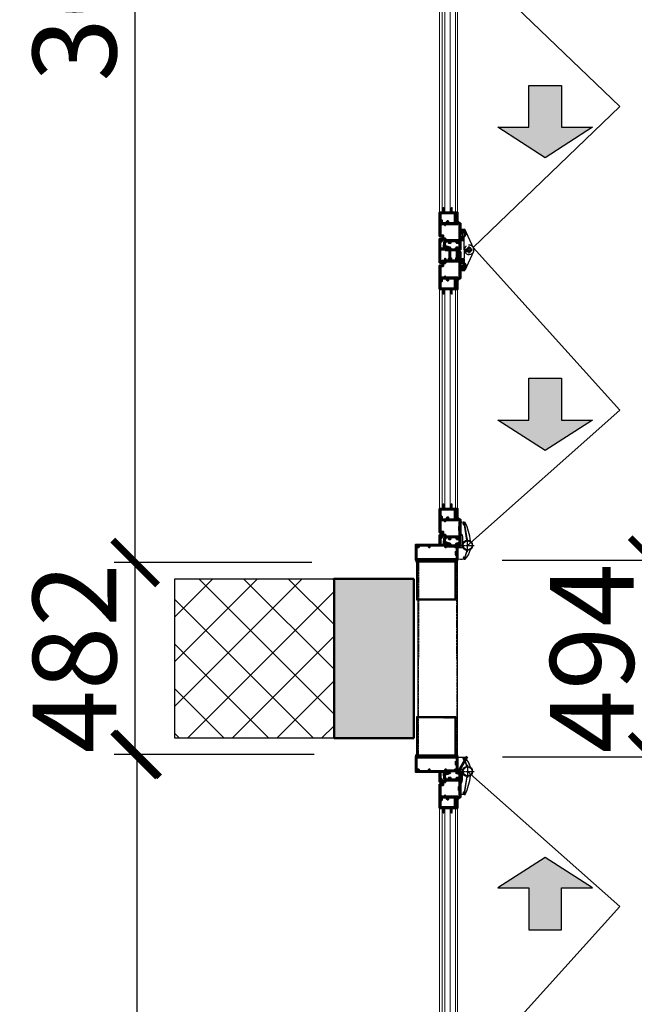
# Model space of a CAD drawing. Extents: x -47451 to 61736, y -52163 to 13410.
# Drawn here: x 56071 to 57615, y -46485 to -44013 of the extents above; entities that cross this region are included whole.
import ezdxf
from ezdxf.lldxf.tags import DXFTag

# ---------------------------------------------------------------- set-up
doc = ezdxf.new("R2010")
doc.units = 0
doc.header["$LTSCALE"] = 0.5
doc.header["$MEASUREMENT"] = 0
for name, pattern in [('CENTER', [2, 1.25, -0.25, 0.25, -0.25]), ('DASHED', [19.05, 12.7, -6.35]), ('HIDDEN-fbi', [4.5, 2.5, -2])]:
    doc.linetypes.add(name, pattern=pattern)
for name, color, linetype in [('1', 1, 'Continuous'), ('2', 2, 'Continuous'), ('3', 3, 'Continuous'), ('7', 8, 'Continuous'), ('A-OUTER DIMENSION', 1, 'Continuous'), ('A-WALL', 4, 'Continuous'), ('cai-0.09H', 8, 'HIDDEN-fbi'), ('DIM', 1, 'Continuous'), ('REV-COL', 4, 'Continuous'), ('SCREW', 3, 'Continuous'), ('St2-G Fl Col-Hat', 8, 'Continuous')]:
    doc.layers.add(name, color=color, linetype=linetype)
for name, color, linetype, lineweight in [('A- BW-WALL -SHOP DRAWING', 3, 'Continuous', 50), ('ALUM', 3, 'Continuous', 15), ('RB-068LOUVER BLADE-35', 35, 'Continuous', 0)]:
    doc.layers.add(name, color=color, linetype=linetype, lineweight=lineweight)
doc.layers.add('A-WALL-PATT-2', color=7, linetype='Continuous', lineweight=9, true_color=0xff9f7f)
doc.styles.add('AATI-Dim T', font='ARIALN.TTF')
tags = doc.linetypes.add('HIDDEN2', pattern=[0.1875, 0.125, -0.0625]).pattern_tags.tags
tags[6:7] = [DXFTag(74, 4), DXFTag(75, 0), DXFTag(340, '0'), DXFTag(46, 1.0), DXFTag(50, 0.0), DXFTag(44, 0.0), DXFTag(45, 0.0)]
tags[4:5] = [DXFTag(74, 4), DXFTag(75, 0), DXFTag(340, '0'), DXFTag(46, 1.0), DXFTag(50, 0.0), DXFTag(44, 0.0), DXFTag(45, 0.0)]
doc.dimstyles.new('AATI_75', dxfattribs={"dimscale": 75, "dimtxt": 2.8, "dimasz": 1.5, "dimexe": 0.7, "dimexo": 1.5, "dimgap": 0.6, "dimtad": 1, "dimdec": 0, "dimrnd": 0.005, "dimzin": 0, "dimdsep": 46, "dimtxsty": 'AATI-Dim T', "dimblk": 'ARCHTICK', "dimcen": 0.125, "dimclrd": 1, "dimclre": 1, "dimclrt": 256, "dimadec": 0, "dimazin": 0, "dimtfac": 1, "dimtdec": 0, "dimtix": 1, "dimtmove": 0, "dimatfit": 3, "dimfxl": 2, "dimtvp": 1, "dimtolj": 1, "dimtzin": 0, "dimarcsym": 0})

# ---------------------------------------------------------------- blocks, each defined once
blk = doc.blocks.new('_ArchTick')
at = {"color": 0, "linetype": 'ByBlock', "const_width": 0.15}
blk.add_lwpolyline([(-0.5, -0.5), (0.5, 0.5)], dxfattribs=at)
blk = doc.blocks.new('*D1200')
at = {"layer": 'A-OUTER DIMENSION', "color": 1, "lineweight": -2, "transparency": 16777216}
for p, q in [((56805.4, -42325.4), (56308.9, -42325.4)), ((56361.4, -45375.4), (56361.4, -42325.4)), ((56805.4, -45375.4), (56308.9, -45375.4))]:
    blk.add_line(p, q, dxfattribs=at)
at = {"layer": 'Defpoints', "color": 0, "transparency": 16777216}
for p in [(56361.4, -42325.4), (56917.9, -42325.4), (56917.9, -45375.4)]:
    blk.add_point(p, dxfattribs=at)
at = {"layer": 'A-OUTER DIMENSION', "color": 1, "lineweight": -2, "transparency": 16777216, "xscale": 112.5, "yscale": 112.5, "zscale": 112.5}
for p, rotation in [((56361.4, -42325.4), 90), ((56361.4, -45375.4), 270)]:
    blk.add_blockref('_ArchTick', p, dxfattribs=dict(at, rotation=rotation))
at = {"layer": 'A-OUTER DIMENSION', "transparency": 16777216, "insert": (56209.2, -43850.4), "char_height": 210, "attachment_point": 5, "rotation": 90, "style": 'AATI-Dim T'}
blk.add_mtext('\\A1;3050', dxfattribs=at)
blk = doc.blocks.new('*D1201')
at = {"layer": 'A-OUTER DIMENSION', "color": 1, "lineweight": -2, "transparency": 16777216}
for p, q in [((56810.7, -45857.4), (56314.1, -45857.4)), ((56366.6, -48907.4), (56366.6, -45857.4)), ((56810.7, -48907.4), (56314.1, -48907.4))]:
    blk.add_line(p, q, dxfattribs=at)
at = {"layer": 'Defpoints', "color": 0, "transparency": 16777216}
for p in [(56366.6, -45857.4), (56923.2, -45857.4), (56923.2, -48907.4)]:
    blk.add_point(p, dxfattribs=at)
at = {"layer": 'A-OUTER DIMENSION', "color": 1, "lineweight": -2, "transparency": 16777216, "xscale": 112.5, "yscale": 112.5, "zscale": 112.5}
for p, rotation in [((56366.6, -45857.4), 90), ((56366.6, -48907.4), 270)]:
    blk.add_blockref('_ArchTick', p, dxfattribs=dict(at, rotation=rotation))
at = {"layer": 'A-OUTER DIMENSION', "transparency": 16777216, "insert": (56214.4, -47382.4), "char_height": 210, "attachment_point": 5, "rotation": 90, "style": 'AATI-Dim T'}
blk.add_mtext('\\A1;3050', dxfattribs=at)
blk = doc.blocks.new('*D1203')
at = {"layer": 'A-OUTER DIMENSION', "color": 1, "lineweight": -2, "transparency": 16777216}
for p, q in [((56805.4, -45375.4), (56308.9, -45375.4)), ((56361.4, -45857.4), (56361.4, -45375.4)), ((56805.4, -45857.4), (56308.9, -45857.4))]:
    blk.add_line(p, q, dxfattribs=at)
at = {"layer": 'Defpoints', "color": 0, "transparency": 16777216}
for p in [(56361.4, -45375.4), (56917.9, -45375.4, -250), (56917.9, -45857.4, -250)]:
    blk.add_point(p, dxfattribs=at)
at = {"layer": 'A-OUTER DIMENSION', "color": 1, "lineweight": -2, "transparency": 16777216, "xscale": 112.5, "yscale": 112.5, "zscale": 112.5}
for p, rotation in [((56361.4, -45375.4), 90), ((56361.4, -45857.4), 270)]:
    blk.add_blockref('_ArchTick', p, dxfattribs=dict(at, rotation=rotation))
at = {"layer": 'A-OUTER DIMENSION', "transparency": 16777216, "insert": (56209.2, -45616.4), "char_height": 210, "attachment_point": 5, "rotation": 90, "style": 'AATI-Dim T'}
blk.add_mtext('\\A1;482', dxfattribs=at)
blk = doc.blocks.new('100X100')
at = {"layer": '3'}
h = blk.add_hatch(dxfattribs=at)
h.set_pattern_fill('ANSI32', color=8, scale=5)
h.set_pattern_definition([(45, (1864.5435, 177.9703), (-1.3258252147, 1.3258252147), []), (45, (1865.4274, 177.9703), (-1.3258252147, 1.3258252147), [])])
h.paths.add_polyline_path([(932475.6, -262853.6), (932475.6, -262753.6), (932375.6, -262753.6), (932375.6, -262853.6)])
h.paths.add_polyline_path([(932473.1, -262756.2), (932473.1, -262851.3), (932378.1, -262851.1), (932378.1, -262756)], flags=16)
at = {"color": 3}
for points in [[(932475.6, -262853.6), (932475.6, -262753.6), (932375.6, -262753.6), (932375.6, -262853.6)], [(932473.1, -262851.1), (932473.1, -262756.1), (932378.1, -262756.1), (932378.1, -262851.1)]]:
    blk.add_lwpolyline(points, close=True, dxfattribs=at)
blk = doc.blocks.new('*D1205')
at = {"layer": 'A-OUTER DIMENSION', "color": 1, "lineweight": -2, "transparency": 16777216}
for p, q in [((57283.6, -45369.4), (57713.5, -45369.4)), ((57661, -45369.4), (57661, -45863.4)), ((57283.7, -45863.4), (57713.5, -45863.4))]:
    blk.add_line(p, q, dxfattribs=at)
at = {"layer": 'Defpoints', "color": 0, "transparency": 16777216}
for p in [(57171.1, -45369.4), (57171.2, -45863.4), (57661, -45863.4)]:
    blk.add_point(p, dxfattribs=at)
at = {"layer": 'A-OUTER DIMENSION', "color": 1, "lineweight": -2, "transparency": 16777216, "xscale": 112.5, "yscale": 112.5, "zscale": 112.5}
for p, rotation in [((57661, -45369.4), 90), ((57661, -45863.4), 270)]:
    blk.add_blockref('_ArchTick', p, dxfattribs=dict(at, rotation=rotation))
at = {"layer": 'A-OUTER DIMENSION', "transparency": 16777216, "insert": (57508.8, -45616.4), "char_height": 210, "attachment_point": 5, "rotation": 90, "style": 'AATI-Dim T'}
blk.add_mtext('\\A1;494', dxfattribs=at)
blk = doc.blocks.new('GUL-13677', base_point=(43.699427, 54.651288))
at = {"color": 40, "linetype": 'Continuous'}
for points in [[(108.699425, 117.651292), (103.699422, 117.651292), (103.699422, 92.651292), (43.699427, 92.651292), (43.699427, 54.651288), (148.699433, 54.651288), (148.699433, 95.651292), (145.949433, 95.651292), (144.699433, 94.401292), (144.699433, 93.651292), (146.699433, 93.651292), (146.699433, 90.651292), (128.699433, 90.651292), (128.699433, 93.651292), (130.699433, 93.651292), (130.699433, 94.401292), (129.449433, 95.651292), (126.199425, 95.651292), (125.199425, 94.651292), (125.199425, 94.151292), (126.89943, 94.151292), (126.89943, 90.651292), (119.499428, 90.651292), (119.499428, 94.151292), (121.199425, 94.151292), (121.199425, 94.651292), (120.199425, 95.651292), (117.999428, 95.651292), (117.999428, 92.651292), (115.699425, 92.651292), (115.699425, 95.651292), (114.699425, 95.651292), (114.699425, 92.651292), (105.499425, 92.651292), (105.499425, 110.151292), (108.699425, 110.151292), (108.699425, 112.401292), (107.699422, 112.401292), (107.699422, 111.401292), (105.199422, 111.401292), (105.199422, 116.401292), (107.699422, 116.401292), (107.699422, 115.401292), (108.699425, 115.401292), (108.699425, 117.651292)], [(45.499426, 56.451287), (45.499426, 90.851289), (49.499426, 90.851289), (49.499426, 86.451288), (51.299425, 86.451288), (51.299425, 90.851289), (76.599423, 90.851289), (76.599423, 86.451288), (78.399426, 86.451288), (78.399426, 90.851289), (117.699425, 90.851289), (117.699425, 86.451288), (119.499428, 86.451288), (119.499428, 88.851289), (142.39943, 88.851289), (142.39943, 86.451288), (144.199433, 86.451288), (144.199433, 88.851289), (146.89943, 88.851289), (146.89943, 86.651292), (146.699433, 86.451288), (146.699433, 84.451288), (146.89943, 84.251291), (146.89943, 58.651288), (146.699433, 58.451287), (146.699433, 56.451287), (45.499426, 56.451287)]]:
    blk.add_lwpolyline(points, close=True, dxfattribs=at)
blk = doc.blocks.new('GUL-13163', base_point=(-49.604, -24.250478))
at = {"color": 40, "linetype": 'Continuous'}
for points in [[(-22.604, -2.250478), (-42.604, -2.250478), (-42.604, -5.250478), (-40.104, -5.250478), (-40.104, -6.750478), (-44.604, -6.750478), (-44.604, -2.250478), (-47.903999, -2.250478), (-47.903999, -17.250478), (-46.104, -17.250478), (-46.104, -19.500478), (-47.104, -19.500478), (-47.104, -18.500478), (-48.403999, -18.500478), (-48.403999, -23.000478), (-47.104, -23.000478), (-47.104, -22.000478), (-46.104, -22.000478), (-46.104, -24.250478), (-49.604, -24.250478), (-49.604, 42.499522), (-47.604, 42.499522), (-42.604, 47.499524), (-42.604, 69.499522), (-37.604, 69.499522), (-37.604, 67.249522), (-38.604, 67.249522), (-38.604, 68.249522), (-41.104, 68.249522), (-41.104, 63.249522), (-38.604, 63.249522), (-38.604, 64.249522), (-37.604004, 64.249522), (-37.604, 61.999522), (-40.903999, 61.999522), (-40.903999, 42.499522), (-19.403999, 42.499522), (-19.403999, 47.499522), (-16.854, 47.499522), (-15.604, 46.249522), (-15.604, 45.499522), (-17.604, 45.499522), (-17.604, 42.499522), (0.396, 42.499522), (0.396, 45.499522), (-1.604, 45.499522), (-1.604, 46.249522), (-0.354, 47.499522), (2.396, 47.499522), (2.396, 9.749522), (-4.604, 9.749522), (-4.604, -0.050477), (-5.604, -0.050477), (-6.203998, 2.149522), (-10.304001, 2.149522), (-10.304001, -2.250478), (-11.104, -6.750478), (-12.104, -6.750478), (-12.104, -2.250478), (-16.054001, -2.250478), (-16.354, -1.950479), (-16.653999, -2.250478), (-20.604, -2.250478), (-20.604, -6.750478), (-25.104, -6.750478), (-25.104, -5.250478), (-22.604, -5.250478), (-22.604, -2.250478)], [(-42.903999, 43.805415), (-43.469688, 43.805415), (-46.775574, 40.499522), (-47.604, 40.499522), (-47.604, -0.000478), (-12.304001, -0.000478), (-12.304001, 4.149522), (-6.604, 4.149522), (-6.604, 11.749522), (0.396, 11.749522), (0.396, 40.499522), (-10.304001, 40.499522), (-10.304001, 37.999522), (-12.304001, 37.999522), (-12.304001, 40.499522), (-42.903999, 40.499522), (-42.903999, 43.805415)]]:
    blk.add_lwpolyline(points, close=True, dxfattribs=at)
blk = doc.blocks.new('*U178')
at = {"color": 1, "linetype": 'Continuous'}
for p, q in [((39.348561, 28.068219), (42.322142, 31.041799)), ((39.400275, 29.856509), (42.531767, 26.725017)), ((39.414096, 30.255073), (41.992665, 32.833643)), ((39.471369, 31.906735), (43.497243, 27.880861)), ((39.490298, 32.452595), (41.849553, 34.811851)), ((39.542463, 33.956961), (42.170914, 31.32851)), ((39.566499, 34.650118), (41.70644, 36.790059)), ((39.613558, 36.007187), (41.93071, 33.690035)), ((39.642701, 36.84764), (41.331767, 38.536705)), ((39.684652, 38.057413), (41.765276, 35.976789)), ((39.718903, 39.045162), (41.284491, 40.61075)), ((39.755746, 40.107639), (41.331767, 38.531619)), ((39.795105, 41.242685), (40.676187, 42.123766)), ((39.82684, 42.157865), (41.251493, 40.733213)), ((40.741708, 43.364318), (42.066318, 42.039708)), ((41.031767, 27.630104), (43.782524, 30.380861)), ((41.032277, 26.103186), (41.754091, 25.381372)), ((41.191347, 25.668363), (42.531767, 27.008783)), ((41.273489, 42.721068), (41.646193, 43.093773)), ((41.858607, 41.184866), (42.250742, 41.577001)), ((42.682451, 39.88739), (42.825238, 40.030176)), ((43.013163, 30.486261), (45.618563, 27.880861)), ((43.403845, 27.880861), (45.148781, 29.625798)), ((45.148781, 29.625798), (45.773235, 30.250252)), ((45.271049, 30.349696), (47.892547, 27.728198)), ((45.525165, 27.880861), (46.246143, 28.601839)), ((45.593294, 25.82767), (45.985414, 26.21979)), ((46.246143, 28.601839), (47.543921, 29.899617)), ((46.331767, 26.566143), (47.343504, 27.57788)), ((46.331767, 27.167658), (47.37232, 26.127104)), ((46.746435, 24.85949), (47.446274, 25.55933)), ((47.343504, 27.57788), (48.084455, 28.318831)), ((47.899891, 23.891626), (50.331767, 26.323502)), ((47.916159, 29.825906), (50.596485, 27.14558)), ((48.277482, 25.221942), (49.909703, 23.589722)), ((48.281473, 28.515849), (49.314606, 29.548982)), ((48.978005, 27.09106), (50.878651, 28.991706)), ((49.193784, 26.426961), (50.376103, 25.244641)), ((50.801854, 29.061531), (50.975851, 28.887534)), ((49.238213, 23.108628), (49.944138, 23.814552))]:
    blk.add_line(p, q, dxfattribs=at)
blk = doc.blocks.new('GUL-GE-G-018', base_point=(39.340586, 23.080861))
at = {"color": 1, "linetype": 'Continuous'}
for points in [[(39.340736, 28.139525), (39.832427, 42.318982, -0.404097), (40.931767, 43.380861), (41.531767, 43.380861), (42.817553, 40.154911, -0.959469), (42.452734, 39.991713), (41.370179, 42.165749), (41.370179, 42.580861, 0.548622), (41.156784, 42.716807), (40.804978, 42.552752, 0.780093), (40.915181, 41.98132), (41.331767, 40.435303), (41.331767, 38.322831, 0.109874), (41.426054, 37.898939), (41.662817, 37.393059), (42.069424, 31.772627, 0.393216), (43.565514, 30.380861), (45.113667, 30.380861), (50.123142, 29.388874, -0.358047), (51.331767, 27.917446), (51.331767, 27.880861), (50.331767, 26.880861), (50.331767, 26.280861), (50.966496, 26.168941, -0.63707), (51.060324, 25.818771), (50.131767, 25.039618), (49.896752, 23.505165, -0.527755), (49.152515, 23.147848), (47.978494, 23.82567), (45.603209, 25.818771, -0.63707), (45.697037, 26.168941), (46.331767, 26.280861), (46.331767, 27.880861), (42.531767, 27.880861), (42.531767, 26.130861, -1), (41.031767, 26.130861), (41.031767, 27.880861), (39.590586, 27.880861, -0.424403), (39.340736, 28.139525)], [(48.094003, 28.348214), (47.360666, 26.091236, 0.370188), (47.656513, 25.381481, 0.23772), (49.00702, 25.381481, 0.370188), (49.302868, 26.091236), (48.569531, 28.348214, 0.726543), (48.094003, 28.348214)]]:
    blk.add_lwpolyline(points, format="xyb", close=True, dxfattribs=at)
at = {"color": 7}
blk.add_blockref('*U178', (0, 0), dxfattribs=at)
blk = doc.blocks.new('*U180')
at = {"color": 1, "linetype": 'Continuous'}
for p, q in [((21.348533, 34.983649), (22.607342, 33.724839)), ((21.724834, 35.331877), (21.358808, 34.965851)), ((21.737047, 36.716455), (22.103072, 36.35043)), ((23.027866, 34.513589), (22.135265, 33.620988)), ((23.406546, 37.013589), (22.906546, 36.513589)), ((23.561233, 37.013589), (23.80462, 36.770202)), ((23.759742, 34.69376), (24.58403, 33.869472)), ((23.784712, 38.91143), (24.310145, 38.385997)), ((24.096688, 37.703731), (23.784712, 37.391755)), ((24.584712, 36.070435), (23.784712, 35.270435)), ((24.584712, 33.949115), (23.79282, 33.157222)), ((23.80462, 36.770202), (24.584712, 35.99011)), ((24.584712, 38.191755), (24.096688, 37.703731)), ((24.310145, 38.385997), (24.584712, 38.11143)), ((25.608663, 39.215706), (25.055695, 38.662738)), ((25.211205, 37.484937), (25.754498, 36.941645)), ((25.752588, 37.23831), (25.240027, 36.72575)), ((25.595302, 39.222161), (25.74075, 39.076713))]:
    blk.add_line(p, q, dxfattribs=at)
blk = doc.blocks.new('GUL-GE-G-013', base_point=(21.197272, 33.013589))
at = {"color": 1, "linetype": 'Continuous'}
for points in [[(23.784712, 37.013589), (23.784712, 39.263589), (25.384712, 39.263589, -0.223606), (25.740501, 39.115353), (25.761988, 35.778294, -0.984266), (25.281199, 35.641259), (25.17812, 38.356441, 0.166513), (25.027844, 38.695126), (24.584712, 38.663589), (24.584712, 33.906409, -0.267949), (24.084712, 33.040384, -0.57708), (23.784712, 33.213427), (23.784712, 34.013589), (22.684712, 34.013589), (22.563663, 33.561825, -0.668179), (22.197272, 33.513589), (21.331247, 35.013589, -0.267949), (21.331247, 36.013589), (22.197272, 37.513589, -0.668179), (22.563663, 37.465353), (22.684712, 37.013589), (23.784712, 37.013589)], [(23.696844, 36.425721, 0.198912), (23.484712, 36.513589), (22.370477, 36.513589, 0.267949), (22.11067, 36.363589), (21.706525, 35.663589, 0.267949), (21.706525, 35.363589), (22.11067, 34.663589, 0.267949), (22.370477, 34.513589), (23.484712, 34.513589, 0.414214), (23.784712, 34.813589), (23.784712, 35.513589), (23.784712, 36.213589, 0.198912), (23.696844, 36.425721)]]:
    blk.add_lwpolyline(points, format="xyb", close=True, dxfattribs=at)
at = {"color": 7}
blk.add_blockref('*U180', (0, 0), dxfattribs=at)
blk = doc.blocks.new('GUL-10765', base_point=(148.164464, 228.251916))
at = {"color": 40, "linetype": 'Continuous'}
blk.add_lwpolyline([(150.714482, 252.751916), (186.91448, 252.751916), (186.91448, 234.751916), (183.41448, 234.751916), (183.41448, 228.251916), (184.25324, 228.251916), (185.41448, 230.263238), (184.91448, 230.551904), (184.91448, 232.751916), (188.91448, 232.751916), (188.91448, 254.751916), (166.66448, 254.751916), (166.41448, 254.501916), (166.16448, 254.751916), (148.914479, 254.751916), (148.914479, 247.051904), (148.164464, 246.986291), (148.164464, 246.690209), (148.914479, 245.391183), (148.914479, 229.851907), (150.714482, 229.851907), (150.714482, 252.751916)], close=True, dxfattribs=at)
blk = doc.blocks.new('A$C70C67F70')
at = {"layer": 'SCREW', "lineweight": 0}
for p, q in [((0, 2.5), (0.9, 2.5)), ((0.5, 2.5), (0.5, 4.9)), ((0.5, 4.9), (2.5, 3.6)), ((0.5, 3.8), (0.7, 3.7)), ((0.7, 2.9), (0.5, 2.9)), ((0.5, 2.5), (0.5, 0)), ((0.7, 2.1), (0.5, 2.1)), ((0.5, 1.1), (0.7, 1.2)), ((0.9, 3.6), (1.2, 3.5)), ((1.2, 2.9), (0.9, 2.9)), ((1.2, 2.1), (0.9, 2.1)), ((0.9, 1.3), (1.2, 1.4)), ((1.1, 2.5), (1.3, 2.5)), ((1.4, 3.5), (1.7, 3.4)), ((1.7, 2.9), (1.4, 2.9)), ((1.7, 2.1), (1.4, 2.1)), ((1.4, 1.4), (1.7, 1.5)), ((1.5, 2.5), (2.3, 2.5)), ((1.8, 3.3), (2.1, 3.2)), ((1.8, 1.6), (2.1, 1.7)), ((2.1, 2.9), (1.9, 2.9)), ((2.1, 2.1), (1.9, 2.1)), ((2.1, 3.2), (2.1, 3)), ((2.1, 2.9), (2.1, 2.5)), ((2.1, 2.4), (2.1, 2)), ((2.1, 1.9), (2.1, 1.7)), ((2.5, 3.6), (3, 3.6)), ((2.5, 2.5), (2.5, 3.6)), ((2.5, 2.5), (2.6, 2.5)), ((2.5, 1.4), (3.1, 1.4)), ((2.5, 1.4), (2.7, 1.4)), ((2.8, 2.5), (3.6, 2.5)), ((3, 2.5), (3.5, 1.1)), ((3.5, 3.8), (4.5, 1.1)), ((3.8, 2.5), (3.9, 2.5)), ((4.1, 2.5), (5, 2.5)), ((4.5, 3.8), (5.5, 1.1)), ((5.1, 2.5), (5.3, 2.5)), ((5.4, 2.5), (6.3, 2.5)), ((5.5, 3.8), (6.4, 1.1)), ((6.4, 3.8), (7.5, 1.1)), ((6.4, 2.5), (6.6, 2.5)), ((6.8, 2.5), (7.6, 2.5)), ((7.5, 3.8), (8.4, 1.1)), ((7.8, 2.5), (7.9, 2.5)), ((8.1, 2.5), (8.9, 2.5)), ((8.3, 2.5), (8.3, 2.4)), ((8.4, 3.8), (9.4, 1.1)), ((9.1, 2.5), (9.3, 2.5)), ((9.4, 3.8), (10.5, 1.1)), ((9.4, 2.5), (10.3, 2.5)), ((10.4, 2.5), (10.6, 2.5)), ((10.5, 3.8), (11.4, 1.1)), ((10.8, 2.5), (11.6, 2.5)), ((11.4, 3.8), (12.4, 1.1)), ((11.8, 2.5), (11.9, 2.5)), ((12.1, 2.5), (12.9, 2.5)), ((12.4, 3.8), (13.4, 1.1)), ((13.1, 2.5), (13.3, 2.5)), ((13.4, 3.8), (14.2, 1.7)), ((13.4, 2.5), (14.3, 2.5)), ((14.4, 2.5), (14.6, 2.5)), ((14.8, 2.5), (15.7, 2.5))]:
    blk.add_line(p, q, dxfattribs=at)
for points in [[(2.5, 2.5), (2.5, 1.4), (0.5, 0)], [(3.5, 1.1), (3.3, 1.2), (3.2, 1.3), (3, 1.4), (2.8, 1.4)], [(2.9, 3.6), (3.1, 3.6), (3.3, 3.7), (3.5, 3.8)], [(3.5, 3.8), (3.6, 3.7), (3.8, 3.6), (3.9, 3.6), (4.2, 3.6), (4.3, 3.7), (4.5, 3.8)], [(5.5, 1.1), (5.3, 1.2), (5.2, 1.3), (5, 1.4), (4.9, 1.4), (4.7, 1.3), (4.6, 1.2), (4.5, 1.1), (4.3, 1.2), (4.2, 1.3), (4, 1.4), (3.9, 1.4), (3.7, 1.3), (3.6, 1.2), (3.5, 1.1)], [(4.5, 3.8), (4.6, 3.7), (4.8, 3.6), (5, 3.6), (5.1, 3.6), (5.3, 3.7), (5.5, 3.8)], [(5.5, 3.8), (5.6, 3.7), (5.8, 3.6), (5.9, 3.6), (6.1, 3.6), (6.3, 3.7), (6.4, 3.8)], [(6.4, 1.1), (6.3, 1.2), (6.2, 1.3), (6, 1.4), (5.9, 1.4), (5.7, 1.3), (5.6, 1.2), (5.5, 1.1)], [(6.4, 3.8), (6.6, 3.7), (6.8, 3.6), (6.9, 3.6), (7.1, 3.6), (7.3, 3.7), (7.5, 3.8)], [(7.5, 1.1), (7.3, 1.2), (7.2, 1.3), (7, 1.4), (6.9, 1.4), (6.7, 1.3), (6.6, 1.2), (6.4, 1.1)], [(7.5, 3.8), (7.6, 3.7), (7.7, 3.6), (8, 3.6), (8.1, 3.6), (8.3, 3.7), (8.4, 3.8)], [(8.4, 1.1), (8.3, 1.2), (8.2, 1.3), (8, 1.4), (7.9, 1.4), (7.7, 1.3), (7.6, 1.2), (7.5, 1.1)], [(8.4, 3.8), (8.6, 3.7), (8.8, 3.6), (8.9, 3.6), (9.1, 3.6), (9.3, 3.7), (9.4, 3.8)], [(9.4, 1.1), (9.3, 1.2), (9.2, 1.3), (9, 1.4), (8.9, 1.4), (8.7, 1.3), (8.6, 1.2), (8.4, 1.1)], [(9.4, 3.8), (9.6, 3.7), (9.8, 3.6), (9.9, 3.6), (10.1, 3.6), (10.3, 3.7), (10.5, 3.8)], [(10.5, 1.1), (10.3, 1.2), (10.2, 1.3), (10, 1.4), (9.9, 1.4), (9.7, 1.3), (9.6, 1.2), (9.4, 1.1)], [(10.5, 3.8), (10.6, 3.7), (10.7, 3.6), (10.9, 3.6), (11.1, 3.6), (11.3, 3.7), (11.4, 3.8)], [(11.4, 1.1), (11.3, 1.2), (11.2, 1.3), (11, 1.4), (10.9, 1.4), (10.7, 1.3), (10.6, 1.2), (10.5, 1.1)], [(11.4, 3.8), (11.6, 3.7), (11.8, 3.6), (11.9, 3.6), (12.1, 3.6), (12.3, 3.7), (12.4, 3.8)], [(12.4, 1.1), (12.3, 1.2), (12.2, 1.3), (12, 1.4), (11.9, 1.4), (11.7, 1.3), (11.5, 1.2), (11.4, 1.1)], [(12.4, 3.8), (12.6, 3.7), (12.7, 3.6), (12.9, 3.6), (13.1, 3.6), (13.3, 3.7), (13.4, 3.8)], [(13.4, 1.1), (13.3, 1.2), (13.2, 1.3), (13, 1.4), (12.9, 1.4), (12.7, 1.3), (12.6, 1.2), (12.4, 1.1)], [(13.4, 3.8), (13.6, 3.7), (13.8, 3.6)], [(13.8, 1.4), (13.6, 1.3), (13.4, 1.1)], [(13.8, 3.6), (15.1, 2.5), (13.8, 1.4)]]:
    blk.add_lwpolyline(points, dxfattribs=at)
blk = doc.blocks.new('*U179')
at = {"color": 1, "linetype": 'Continuous'}
for p, q in [((27.935048, 39.291986), (28.483047, 39.839985)), ((28.690481, 37.793277), (27.949532, 38.534226)), ((27.974837, 37.210455), (28.679445, 37.915063)), ((28.916926, 35.445513), (27.990872, 36.371566)), ((28.504835, 35.619133), (29.163171, 36.277469)), ((30.479159, 36.0046), (30.115902, 36.367856)), ((30.411645, 35.404623), (31.43131, 36.424288)), ((30.43131, 39.666928), (31.43131, 40.666928)), ((31.43131, 39.295089), (30.43131, 40.295089)), ((30.43131, 37.545608), (31.255818, 38.370116)), ((31.003491, 37.601588), (30.43131, 38.173769)), ((31.079136, 35.404623), (30.479159, 36.0046)), ((31.43131, 37.173769), (31.003491, 37.601588)), ((31.255818, 38.370116), (31.43131, 38.545608)), ((32.540325, 39.654623), (33.1267, 40.240998)), ((32.558853, 37.551831), (33.509507, 38.502485)), ((33.496343, 39.351377), (32.565499, 40.28222)), ((33.136072, 37.590327), (32.571777, 38.154623))]:
    blk.add_line(p, q, dxfattribs=at)
blk = doc.blocks.new('GUL-GE-G-012', base_point=(27.926364, 35.404623))
at = {"color": 1, "linetype": 'Continuous'}
for points in [[(28.789151, 36.704434), (28.509678, 39.788467, 0.875222), (27.928373, 39.641136), (27.99589, 36.10907, 0.222211), (29.133032, 35.404623), (31.43131, 35.404623), (31.43131, 37.654623), (32.53131, 37.654623), (32.625565, 37.302859, 0.713293), (33.002851, 37.276476), (33.445175, 38.318526, 0.203452), (33.445175, 39.490719), (33.002851, 40.532769, 0.713293), (32.625565, 40.506386), (32.53131, 40.154623), (31.43131, 40.154623), (31.43131, 41.204623, 0.490314), (31.18131, 41.398272, 0.341999), (30.43131, 40.430026), (30.43131, 36.404623), (29.37075, 36.280996, -0.46371), (28.789151, 36.704434)], [(31.43131, 38.454623), (31.43131, 39.354623, -0.414214), (31.73131, 39.654623), (32.633856, 39.654623, -0.300966), (32.910007, 39.471842), (33.101021, 39.021842, -0.203452), (33.101021, 38.787403), (32.910007, 38.337403, -0.300966), (32.633856, 38.154623), (31.73131, 38.154623, -0.414214), (31.43131, 38.454623)]]:
    blk.add_lwpolyline(points, format="xyb", close=True, dxfattribs=at)
at = {"color": 7}
blk.add_blockref('*U179', (0, 0), dxfattribs=at)
blk = doc.blocks.new('GUL-10463', base_point=(24.185243, 196.538686))
at = {"color": 40, "linetype": 'Continuous'}
blk.add_lwpolyline([(24.185243, 257.538702), (24.185243, 196.538686), (29.185243, 196.538686), (29.185243, 198.788686), (28.185243, 198.788686), (28.185243, 197.788686), (25.685243, 197.788686), (25.685243, 202.788686), (28.185243, 202.788686), (28.185243, 201.788686), (29.185243, 201.788686), (29.185243, 204.038686), (25.885242, 204.038686), (25.885242, 221.538685), (35.185241, 221.538685), (35.185241, 218.538685), (36.185241, 218.538685), (36.185241, 221.538685), (38.48524, 221.538685), (38.48524, 218.538685), (40.68524, 218.538685), (41.68524, 219.538685), (41.68524, 220.038685), (39.98524, 220.038685), (39.98524, 223.538685), (47.385241, 223.538685), (47.385241, 220.038685), (45.68524, 220.038685), (45.68524, 219.538685), (46.68524, 218.538685), (49.93524, 218.538685), (51.18524, 219.788685), (51.18524, 220.538685), (49.18524, 220.538685), (49.18524, 223.538685), (57.935242, 223.538685), (58.185242, 223.788685), (58.435242, 223.538685), (67.185242, 223.538685), (67.185242, 220.538685), (65.185242, 220.538685), (65.185242, 219.788685), (66.435242, 218.538685), (69.185242, 218.538685), (69.185242, 229.538687), (72.685242, 229.538687), (72.685242, 229.788687), (71.435242, 231.038687), (69.185242, 231.038687), (69.185242, 247.038687), (68.185242, 247.038687), (67.685242, 246.538687), (66.685242, 246.538687), (66.685242, 248.538687), (67.435242, 248.971705), (67.435242, 249.46749), (65.721779, 251.180945), (65.385254, 251.238684), (65.385246, 245.038687), (67.485245, 245.038687), (67.485245, 225.338688), (50.68524, 225.338688), (50.68524, 245.038687), (52.985239, 245.038687), (52.985239, 251.238692), (52.706448, 251.238692), (50.935246, 249.467482), (50.935246, 248.971705), (51.68524, 248.538687), (51.68524, 246.538687), (50.68524, 246.538687), (50.18524, 247.038687), (49.18524, 247.038687), (49.18524, 225.338688), (38.185241, 225.338688), (38.185241, 223.338688), (25.885242, 223.338688), (25.885242, 256.038683), (29.435261, 256.038702), (29.435238, 252.238699), (33.779803, 252.238699), (33.779803, 255.538687), (32.629076, 255.538687), (32.629076, 254.986025), (32.288894, 253.738699), (30.935243, 253.738699), (30.935243, 257.538702), (24.185243, 257.538702)], close=True, dxfattribs=at)
blk = doc.blocks.new('A$C29A0733C')
at = {"layer": '3'}
h = blk.add_hatch(color=164, dxfattribs=at)
h.dxf.hatch_style = 1
h.paths.add_polyline_path([(656.1, 187.2), (732.5, 306), (732.5, 228.5), (837.6, 228.5), (837.6, 146), (732.5, 146), (732.5, 68.4)])
h = blk.add_hatch(color=164, dxfattribs=at)
h.dxf.hatch_style = 1
h.paths.add_polyline_path([(1391.2, 187.2), (1467.6, 306), (1467.6, 228.5), (1572.7, 228.5), (1572.7, 146), (1467.6, 146), (1467.6, 68.4)])
h = blk.add_hatch(color=164, dxfattribs=at)
h.dxf.hatch_style = 1
h.paths.add_polyline_path([(3168.2, 187.2), (3091.9, 306), (3091.9, 228.5), (2986.7, 228.5), (2986.7, 146), (3091.9, 146), (3091.9, 68.4)])
blk.add_line((3422.2, 383.4), (3380.1, 407.5))
at = {"layer": '1', "linetype": 'CENTER', "ltscale": 2}
for p, q in [((1137.4, 394), (1108.4, 394)), ((1182.4, 394), (1211.4, 394))]:
    blk.add_line(p, q, dxfattribs=at)
at = {"layer": '1', "linetype": 'DASHED', "ltscale": 2}
for points in [[(1108.4, 397), (1137.4, 397)], [(1126.4, 399.4), (1126.4, 388.9), (1119.9, 385.1), (1113.4, 388.9), (1113.4, 399.4)], [(1130.6, 397), (1133.4, 396.2), (1133.4, 391.7), (1130.6, 391), (1130.6, 397)], [(1211.4, 397), (1182.4, 397)], [(1189.3, 397), (1186.4, 396.2), (1186.4, 391.7), (1189.3, 391), (1189.3, 397)], [(1193.4, 399.4), (1193.4, 388.9), (1199.9, 385.1), (1206.4, 388.9), (1206.4, 399.4)], [(1137.4, 391), (1108.4, 391)], [(1113.4, 390.4), (1126.4, 390.4)], [(1126.4, 388.9), (1113.4, 388.9)], [(1154, 388.8), (1155.7, 382.6)], [(1156.1, 383), (1154.5, 389)], [(1159.3, 390.4), (1160.9, 384.3)], [(1161.5, 384.1), (1159.8, 390.4)], [(1182.4, 391), (1211.4, 391)], [(1206.4, 390.4), (1193.4, 390.4)], [(1193.4, 388.9), (1206.4, 388.9)]]:
    blk.add_lwpolyline(points, dxfattribs=at)
at = {"layer": '1', "linetype": 'CENTER', "ltscale": 2}
blk.add_lwpolyline([(1156.7, 390.4), (1159.6, 379.6)], dxfattribs=at)
at = {"layer": '2', "color": 2, "ltscale": 2}
for p, q in [((382.2, 409.2), (392.2, 409.2)), ((388, 409.2), (384, 409.2)), ((388, 408.2), (388, 409.2)), ((403, 408.2), (388, 408.2)), ((392.2, 409.2), (392.2, 408.2)), ((392.2, 408.2), (407.2, 408.2)), ((413, 409.2), (403, 409.2)), ((403, 409.2), (403, 408.2)), ((407.2, 409.2), (411.2, 409.2)), ((407.2, 408.2), (407.2, 409.2)), ((1108.4, 400.4), (1108.4, 389.1)), ((1112.4, 400.4), (1108.4, 400.4)), ((1112.4, 399.4), (1112.4, 400.4)), ((1127.4, 399.4), (1112.4, 399.4)), ((1137.4, 400.4), (1127.4, 400.4)), ((1127.4, 400.4), (1127.4, 399.4)), ((1137.4, 392.4), (1137.4, 400.4)), ((1182.4, 400.4), (1192.4, 400.4)), ((1182.4, 392.4), (1182.4, 400.4)), ((1192.4, 400.4), (1192.4, 399.4)), ((1192.4, 399.4), (1207.4, 399.4)), ((1207.4, 400.4), (1211.4, 400.4)), ((1207.4, 399.4), (1207.4, 400.4)), ((1211.4, 400.4), (1211.4, 389.1)), ((3389.4, 409.2), (3399.4, 409.2)), ((3395.2, 409.2), (3391.2, 409.2)), ((3395.2, 408.2), (3395.2, 409.2)), ((3410.2, 408.2), (3395.2, 408.2)), ((3399.4, 409.2), (3399.4, 408.2)), ((3399.4, 408.2), (3414.4, 408.2)), ((3420.2, 409.2), (3410.2, 409.2)), ((3410.2, 409.2), (3410.2, 408.2)), ((3414.4, 409.2), (3418.4, 409.2)), ((3414.4, 408.2), (3414.4, 409.2))]:
    blk.add_line(p, q, dxfattribs=at)
at = {"layer": '2', "ltscale": 2}
for p, q in [((1155.5, 367.2), (1108.4, 389.1)), ((1159.9, 390.4), (1139.4, 390.4)), ((1159.9, 390.4), (1156.9, 390.4)), ((1159.9, 390.4), (1180.4, 390.4)), ((1164.4, 367.2), (1211.4, 389.1))]:
    blk.add_line(p, q, dxfattribs=at)
at = {"layer": '2', "linetype": 'CENTER', "ltscale": 2}
for p, q in [((1151.1, 378.4), (1168.8, 378.4)), ((1159.9, 387.2), (1159.9, 369.5))]:
    blk.add_line(p, q, dxfattribs=at)
at = {"layer": '2', "linetype": 'DASHED', "ltscale": 2}
blk.add_lwpolyline([(1159.9, 390.4, -0.718159), (1167.2, 368.8, -0.718159)], format="xyb", dxfattribs=at)
at = {"layer": '2', "color": 2, "ltscale": 2}
for radius in [6, 5]:
    blk.add_circle((1159.9, 378.4), radius, dxfattribs=at)
at = {"layer": '2', "ltscale": 2}
blk.add_circle((1159.9, 378.4), 5, dxfattribs=at)
blk.add_circle((1159.9, 378.4), 5, dxfattribs=at)
for centre, start, end in [((1139.4, 392.4), 180, 270), ((1180.4, 392.4), 270, 0)]:
    blk.add_arc(centre, 2, start, end, dxfattribs=at)
at = {"layer": '2', "color": 2, "ltscale": 2}
blk.add_arc((1159.9, 378.4), 12, 92.9755, 307.1792, dxfattribs=at)
at = {"layer": '3', "color": 1}
for points in [[(381.4, 512.4), (376.4, 512.4), (376.4, 407.4), (381.4, 407.4)], [(3421, 512.4), (3426, 512.4), (3426, 407.4), (3421, 407.4)]]:
    blk.add_lwpolyline(points, close=True, dxfattribs=at)
for points in [[(381.4, 512.4), (376.4, 407.4)], [(381.4, 407.4), (376.4, 512.4)], [(3421, 512.4), (3426, 407.4)], [(3421, 407.4), (3426, 512.4)]]:
    blk.add_lwpolyline(points, dxfattribs=at)
at = {"layer": '3', "color": 252, "linetype": 'HIDDEN2'}
for points in [[(1903.9, 400.4), (1520.1, 0), (1165.6, 367.8), (757.6, 0), (417.9, 382.3)], [(1898.5, 400.4), (2282.6, 0), (2636.8, 367.8), (3045.1, 0), (3384.5, 382.3)]]:
    blk.add_lwpolyline(points, dxfattribs=at)
at = {"layer": '3', "color": 2}
for points in [[(656.1, 187.2), (732.5, 306), (732.5, 228.5), (837.6, 228.5), (837.6, 146), (732.5, 146), (732.5, 68.4)], [(1391.2, 187.2), (1467.6, 306), (1467.6, 228.5), (1572.7, 228.5), (1572.7, 146), (1467.6, 146), (1467.6, 68.4)], [(3168.2, 187.2), (3091.9, 306), (3091.9, 228.5), (2986.7, 228.5), (2986.7, 146), (3091.9, 146), (3091.9, 68.4)]]:
    blk.add_lwpolyline(points, close=True, dxfattribs=at)
at = {"layer": '7'}
for p, q in [((401.2, 412.3), (392.7, 412.3)), ((393.9, 412.3), (402.5, 412.3)), ((465, 405.3), (456.4, 405.3)), ((3337.5, 405.3), (3346, 405.3)), ((3408.5, 412.3), (3400, 412.3)), ((3401.2, 412.3), (3409.7, 412.3))]:
    blk.add_line(p, q, dxfattribs=at)
at = {"layer": '7', "linetype": 'CENTER'}
for p, q in [((417.9, 398.6), (417.9, 366)), ((3384.5, 398.6), (3384.5, 366)), ((401.8, 382.3), (434.4, 382.3)), ((3400.6, 382.3), (3368, 382.3))]:
    blk.add_line(p, q, dxfattribs=at)
at = {"layer": '7'}
for points in [[(401.9, 412), (392, 412), (392, 409.2), (401.9, 409.2)], [(393.2, 412), (403.2, 412), (403.2, 409.2), (393.2, 409.2)], [(465.7, 405), (455.7, 405), (455.7, 402.2), (465.7, 402.2)], [(3336.8, 405), (3346.7, 405), (3346.7, 402.2), (3336.8, 402.2)], [(3409.2, 412), (3399.3, 412), (3399.3, 409.2), (3409.2, 409.2)], [(3400.5, 412), (3410.4, 412), (3410.4, 409.2), (3400.5, 409.2)]]:
    blk.add_lwpolyline(points, close=True, dxfattribs=at)
for points in [[(405.3, 383.4), (388.2, 388.9), (389.1, 391.6), (385.5, 392.7), (385.3, 391.9), (388, 391), (387.4, 389.1), (383, 390.5)], [(475.9, 390.6), (471.1, 389.8), (470.8, 391.5), (473.6, 391.9), (473.5, 392.8), (469.8, 392.2), (470.2, 389.7), (430.8, 383.4)], [(3326.5, 390.6), (3331.3, 389.8), (3331.6, 391.5), (3328.8, 391.9), (3328.9, 392.8), (3332.6, 392.2), (3332.2, 389.7), (3371.6, 383.4)], [(3397.1, 383.4), (3414.2, 388.9), (3413.3, 391.6), (3416.9, 392.7), (3417.1, 391.9), (3414.4, 391), (3415, 389.1), (3419.4, 390.5)]]:
    blk.add_lwpolyline(points, dxfattribs=at)
for centre in [(418.1, 382.3), (3384.3, 382.3)]:
    blk.add_circle(centre, 11.4, dxfattribs=at)
at = {"layer": 'DIM'}
for points in [[(405.4, 383.7), (388.6, 389.1), (389.4, 391.8), (385.4, 393.1), (384.9, 391.7), (387.6, 390.8), (387.2, 389.5), (383, 390.8, -0.068025), (384, 409.2), (412.4, 409.2), (412.4, 396.5), (418.1, 395.1)], [(430.8, 383.7), (469.9, 389.9), (469.5, 392.4), (473.7, 393.1), (473.9, 391.7), (471.1, 391.3), (471.3, 390.1), (475.9, 390.8, 0.076841), (474.9, 402.2), (446.5, 402.2), (446.5, 396.5), (439.4, 395.1), (418.1, 395.1)], [(3371.6, 383.7), (3332.5, 389.9), (3332.9, 392.4), (3328.7, 393.1), (3328.5, 391.7), (3331.3, 391.3), (3331.1, 390.1), (3326.5, 390.8, -0.076841), (3327.5, 402.2), (3355.9, 402.2), (3355.9, 396.5), (3363, 395.1), (3384.3, 395.1)], [(3397, 383.7), (3413.9, 389.1), (3413, 391.8), (3417.1, 393.1), (3417.5, 391.7), (3414.8, 390.8), (3415.2, 389.5), (3419.4, 390.8, 0.068025), (3418.4, 409.2), (3390, 409.2), (3390, 396.5), (3384.3, 395.1)]]:
    blk.add_lwpolyline(points, format="xyb", dxfattribs=at)
for centre in [(418.1, 382.3), (3384.3, 382.3)]:
    blk.add_circle(centre, 12.8, dxfattribs=at)
for centre, radius, start, end in [((450.5, 396.3), 67.7, 184.8936, 187.0961), ((421.2, 430.4), 56.9, 228.2304, 256.0216), ((415.2, 517.1), 142.6, 275.431, 295.0645), ((438.8, 393.2), 37.2, 351.8293, 355.8699), ((3363.6, 393.2), 37.2, 184.1301, 188.1707), ((3387.2, 517.1), 142.6, 244.9355, 264.569), ((3381.2, 430.4), 56.9, 283.9784, 311.7696), ((3352, 396.3), 67.7, 352.9039, 355.1064)]:
    blk.add_arc(centre, radius, start, end, dxfattribs=at)
at = {"layer": 'RB-068LOUVER BLADE-35', "color": 1}
for p, q in [((1061.2, 452.4), (510.1, 452.4)), ((1805.1, 452.4), (1253.7, 452.4)), ((2741.2, 452.4), (3292.3, 452.4)), ((1061.2, 407.4), (510.1, 407.4)), ((1805.1, 407.4), (1253.7, 407.4)), ((2741.2, 407.4), (3292.3, 407.4))]:
    blk.add_line(p, q, dxfattribs=at)
at = {"layer": 'RB-068LOUVER BLADE-35', "color": 8}
for p, q in [((1061.2, 446.2), (510.1, 446.2)), ((1805.1, 446.2), (1253.7, 446.2)), ((2741.2, 446.2), (3292.3, 446.2)), ((1061.2, 439.2), (510.1, 439.2)), ((1061.2, 425.6), (510.1, 425.6)), ((1805.1, 439.2), (1253.7, 439.2)), ((1805.1, 425.6), (1253.7, 425.6)), ((2741.2, 439.2), (3292.3, 439.2)), ((2741.2, 425.6), (3292.3, 425.6)), ((1061.2, 412.4), (510.1, 412.4)), ((1805.1, 412.4), (1253.7, 412.4)), ((2741.2, 412.4), (3292.3, 412.4))]:
    blk.add_line(p, q, dxfattribs=at)
at = {"color": 7, "extrusion": (0, 0, -1)}
for name, p, xscale, rotation in [('GUL-13677', (-381.4, 512.4), -1.000000000000001, 90), ('GUL-13163', (-3386, 400.4), -1, 270), ('GUL-10765', (-3318.8, 411.6), -1, 270)]:
    blk.add_blockref(name, p, dxfattribs=dict(at, xscale=xscale, rotation=rotation))
for name, p, rotation in [('GUL-13677', (-3421, 512.4), 270), ('GUL-13163', (-416.4, 400.4), 90), ('GUL-10765', (-483.6, 411.6), 90), ('GUL-10463', (-1187.9, 452.4), 270), ('GUL-13163', (-1159.9, 400.4), 90), ('GUL-10765', (-1227.2, 411.6), 90)]:
    blk.add_blockref(name, p, dxfattribs=dict(at, rotation=rotation))
at = {"color": 7}
for name, p, rotation in [('GUL-GE-G-013', (438.1, 450), 270), ('GUL-13163', (1154.9, 400.4), 90), ('GUL-10765', (1087.7, 411.6), 90), ('GUL-GE-G-013', (1181.7, 449.9), 270), ('GUL-GE-G-018', (417.6, 441.6), 270), ('GUL-GE-G-018', (1161.1, 441.6), 270), ('GUL-GE-G-012', (1159.9, 407.4), 270), ('GUL-GE-G-013', (3385, 401.6), 90)]:
    blk.add_blockref(name, p, dxfattribs=dict(at, rotation=rotation))
at = {"ltscale": 100}
for p in [(507.7, 440.2), (1251.3, 440.2), (507.7, 419.6), (1251.3, 419.6)]:
    blk.add_blockref('A$C70C67F70', p, dxfattribs=at)
at = {"ltscale": 100, "xscale": -1}
for p in [(1063.6, 440.2), (3294.7, 440.2), (1063.6, 419.6), (3294.7, 419.6)]:
    blk.add_blockref('A$C70C67F70', p, dxfattribs=at)
at = {"color": 7}
for name, p, xscale, rotation in [('GUL-GE-G-013', (3364.3, 450), -1.000000000000001, 90), ('GUL-GE-G-018', (3384.8, 441.6), -1.000000000000001, 90), ('GUL-GE-G-013', (417.4, 401.6), -1, 270)]:
    blk.add_blockref(name, p, dxfattribs=dict(at, xscale=xscale, rotation=rotation))

msp = doc.modelspace()

# ---------------------------------------------------------------- hatches: boundary and pattern name
at = {"layer": 'A-WALL-PATT-2'}
msp.add_hatch(color=256, dxfattribs=at).paths.add_polyline_path([(57061.04, -45416.4), (56861.03, -45416.4), (56861.03, -45816.4), (57061.04, -45816.4)])
at = {"layer": 'St2-G Fl Col-Hat'}
h = msp.add_hatch(dxfattribs=at)
h.set_pattern_fill('ANSI37', color=256, scale=25)
h.set_pattern_definition([(45, (-244973.28, -452688.52), (-56.126601, 56.126601), []), (135, (-244973.28, -452688.52), (-56.126601, -56.126601), [])])
h.paths.add_polyline_path([(56461.03, -45416.4), (56861.03, -45416.4), (56861.03, -45816.4), (56461.03, -45816.4)])

# ---------------------------------------------------------------- linework, layer by layer
at = {"layer": 'A- BW-WALL -SHOP DRAWING'}
msp.add_lwpolyline([(57061.04, -45416.4), (56861.03, -45416.4), (56861.03, -45816.4), (57061.04, -45816.4)], close=True, dxfattribs=at)
at = {"layer": 'ALUM'}
for p, q in [((57171.08, -45369.4), (57071.08, -45369.4)), ((57171.08, -45863.39), (57071.08, -45863.39))]:
    msp.add_line(p, q, dxfattribs=at)
at = {"layer": 'ALUM', "color": 2, "elevation": 0}
for points in [[(57071.08, -45369.4), (57071.08, -45616.4)], [(57171.08, -45616.4), (57171.08, -45369.4)], [(57071.08, -45863.39), (57071.08, -45616.4)], [(57171.08, -45616.4), (57171.08, -45863.39)]]:
    msp.add_lwpolyline(points, dxfattribs=at)
at = {"layer": 'cai-0.09H', "elevation": 0}
for points in [[(57073.08, -45369.4), (57073.08, -45616.4)], [(57169.08, -45616.4), (57169.08, -45369.4)], [(57073.08, -45863.39), (57073.08, -45616.4)], [(57169.08, -45616.4), (57169.08, -45863.39)]]:
    msp.add_lwpolyline(points, dxfattribs=at)
at = {"layer": 'REV-COL'}
msp.add_lwpolyline([(56461.03, -45416.4), (56861.03, -45416.4), (56861.03, -45816.4), (56461.03, -45816.4)], close=True, dxfattribs=at)

# ---------------------------------------------------------------- block references
at = {"layer": 'A- BW-WALL -SHOP DRAWING', "rotation": 90}
for p in [(57578.59, -45750.63), (57578.59, -49284.42)]:
    msp.add_blockref('A$C29A0733C', p, dxfattribs=at)
at = {"layer": 'A-WALL'}
for p in [(-875307.59, 217384.18), (-875307.59, 216990.19)]:
    msp.add_blockref('100X100', p, dxfattribs=at)

# ---------------------------------------------------------------- dimensions: what is measured, and where the dimension line sits
at = {"layer": 'A-OUTER DIMENSION'}
for base, p1, p2, picture, middle in [((56361.38, -42325.4), (56917.93, -45375.4), (56917.93, -42325.4), '*D1200', (56209.16, -43850.4)), ((56361.38, -45375.4, 250), (56917.93, -45857.39), (56917.93, -45375.4), '*D1203', (56209.16, -45616.4, 250)), ((57661.04, -45863.39), (57171.08, -45369.4), (57171.24, -45863.39), '*D1205', (57508.82, -45616.4)), ((56366.62, -45857.39), (56923.18, -48907.39), (56923.18, -45857.39), '*D1201', (56214.4, -47382.39))]:
    dim = msp.add_linear_dim(base=base, p1=p1, p2=p2, angle=90, dimstyle='AATI_75', dxfattribs=at)
    dim.commit()
    dim.dimension.update_dxf_attribs({"geometry": picture, "text_midpoint": middle})

doc.saveas('drawing.dxf')
